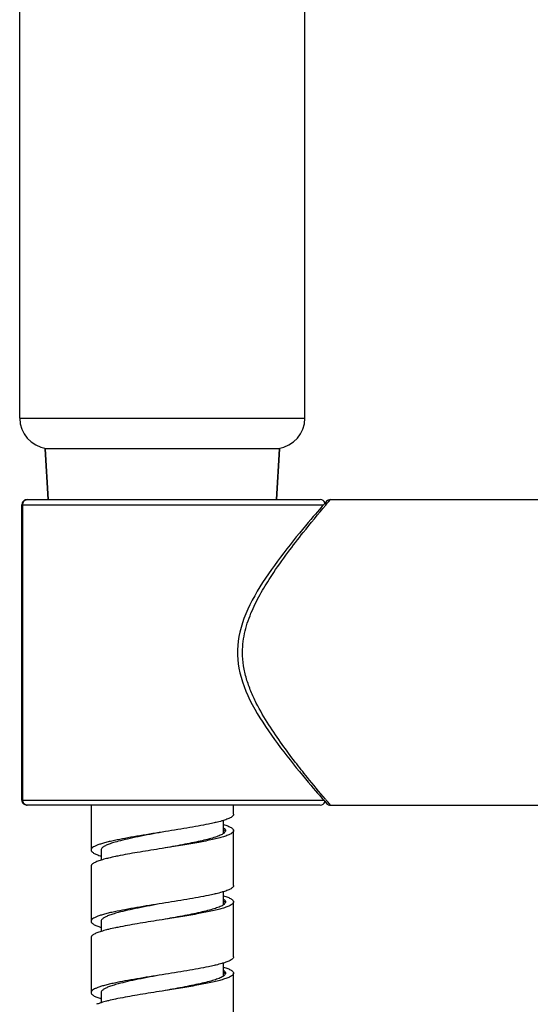
# Model space of a CAD drawing. Units: millimetres. Extents: x 4136 to 8766, y 6262 to 7615.
# Drawn here: x 7312 to 7362, y 7152 to 7249 of the extents above; entities that cross this region are included whole.
import ezdxf

# ---------------------------------------------------------------- set-up
doc = ezdxf.new("R2010")
doc.units = ezdxf.units.MM

msp = doc.modelspace()

# ---------------------------------------------------------------- linework, layer by layer
for p, q in [((7311.861, 7209.493), (7311.861, 7390.493)), ((7339.861, 7209.493), (7339.861, 7390.493)), ((7311.861, 7209.493), (7339.861, 7209.493)), ((7314.361, 7206.493), (7314.667, 7201.493)), ((7314.667, 7201.493), (7314.361, 7206.493)), ((7337.361, 7206.493), (7314.361, 7206.493)), ((7337.361, 7206.493), (7337.055, 7201.493)), ((7337.055, 7201.493), (7337.361, 7206.493)), ((7312.585, 7201.493), (7341.361, 7201.493)), ((7342.173, 7201.271), (7342.361, 7201.493)), ((7342.359, 7201.493), (7398.861, 7201.493)), ((7312.085, 7171.993), (7312.085, 7200.993)), ((7312.085, 7200.993), (7341.696, 7200.993)), ((7312.157, 7171.993), (7312.157, 7200.993)), ((7341.766, 7201.072), (7341.672, 7200.964)), ((7341.843, 7201.16), (7341.766, 7201.072)), ((7341.986, 7201.323), (7341.835, 7201.15)), ((7341.907, 7200.955), (7342.053, 7201.129)), ((7342.053, 7201.129), (7342.173, 7201.271)), ((7333.239, 7186.743), (7333.235, 7186.493)), ((7312.085, 7171.993), (7341.696, 7171.993)), ((7341.361, 7171.493), (7312.585, 7171.493)), ((7318.861, 7171.493), (7318.861, 7167.093)), ((7332.861, 7170.593), (7332.861, 7171.493)), ((7341.671, 7172.021), (7341.768, 7171.911)), ((7341.768, 7171.911), (7341.835, 7171.835)), ((7341.835, 7171.835), (7341.986, 7171.662)), ((7341.835, 7171.835), (7341.843, 7171.825)), ((7342.361, 7171.493), (7342.092, 7171.811)), ((7342.358, 7171.493), (7364.611, 7171.493)), ((7331.861, 7168.71), (7331.861, 7169.99)), ((7332.861, 7163.593), (7332.861, 7168.993)), ((7319.861, 7167.093), (7319.861, 7166.095)), ((7325.861, 7167.243), (7325.556, 7167.194)), ((7326.166, 7167.291), (7325.861, 7167.243)), ((7318.861, 7165.493), (7318.861, 7160.093)), ((7331.861, 7161.709), (7331.861, 7162.99)), ((7332.861, 7156.593), (7332.861, 7161.993)), ((7319.861, 7160.093), (7319.861, 7159.095)), ((7325.861, 7160.243), (7325.556, 7160.194)), ((7326.166, 7160.291), (7325.861, 7160.243)), ((7318.861, 7158.493), (7318.861, 7153.093)), ((7331.861, 7154.71), (7331.861, 7155.99)), ((7332.861, 7149.593), (7332.861, 7154.993)), ((7319.861, 7153.093), (7319.861, 7152.095)), ((7325.861, 7153.243), (7325.556, 7153.194)), ((7326.166, 7153.291), (7325.861, 7153.243))]:
    msp.add_line(p, q)
for points in [[(7341.672, 7200.964), (7341.559, 7200.835), (7341.428, 7200.684), (7341.276, 7200.509), (7341.1, 7200.306), (7340.901, 7200.076), (7340.682, 7199.82), (7340.441, 7199.537), (7340.18, 7199.229), (7339.905, 7198.902), (7339.617, 7198.557), (7339.318, 7198.195), (7339.012, 7197.822), (7338.705, 7197.442), (7338.395, 7197.053), (7338.084, 7196.659), (7337.775, 7196.259), (7337.467, 7195.856), (7337.162, 7195.447), (7336.86, 7195.035)], [(7336.86, 7195.035), (7336.564, 7194.62), (7336.272, 7194.201), (7335.987, 7193.779), (7335.708, 7193.353), (7335.438, 7192.923), (7335.177, 7192.49), (7334.926, 7192.053), (7334.687, 7191.613), (7334.461, 7191.171), (7334.25, 7190.725), (7334.055, 7190.278), (7333.878, 7189.83), (7333.721, 7189.381), (7333.584, 7188.933), (7333.47, 7188.486), (7333.378, 7188.042), (7333.308, 7187.602), (7333.263, 7187.168), (7333.239, 7186.743)], [(7333.235, 7186.493), (7333.239, 7186.229), (7333.264, 7185.804), (7333.31, 7185.371), (7333.38, 7184.932), (7333.472, 7184.488), (7333.587, 7184.042), (7333.724, 7183.594), (7333.882, 7183.146), (7334.059, 7182.698), (7334.253, 7182.252), (7334.464, 7181.807), (7334.69, 7181.365), (7334.929, 7180.926), (7335.18, 7180.49), (7335.441, 7180.057), (7335.711, 7179.628), (7335.989, 7179.203), (7336.274, 7178.781), (7336.565, 7178.363), (7336.861, 7177.948), (7337.162, 7177.537), (7337.467, 7177.129), (7337.774, 7176.726), (7338.084, 7176.327), (7338.394, 7175.933), (7338.704, 7175.545), (7339.011, 7175.165), (7339.316, 7174.792), (7339.615, 7174.43), (7339.903, 7174.085), (7340.179, 7173.757), (7340.44, 7173.449), (7340.681, 7173.167), (7340.9, 7172.91), (7341.099, 7172.68), (7341.275, 7172.476), (7341.427, 7172.301), (7341.559, 7172.15), (7341.671, 7172.021)]]:
    msp.add_lwpolyline(points)
for centre, radius, start, end in [((7314.861, 7209.493), 3, 180, 262.50005), ((7336.861, 7209.493), 3, 277.49995, 0), ((7341.361, 7200.993), 0.5, 18.44549, 90), ((7342.361, 7200.993), 0.5, 90, 138.68057), ((7312.595, 7200.992), 0.51, 172.4193, 179.90724), ((7312.595, 7171.993), 0.51, 180.09211, 186.9368), ((7312.586, 7171.987), 0.494, 263.8586, 269.97939), ((7341.361, 7171.993), 0.5, 270, 341.55451), ((7466.817, 7277.239), 163.314, 220.08314, 220.20742), ((7342.361, 7171.993), 0.5, 221.31946, 270), ((7331.287, 7168.271), 0.989, 52.84306, 54.42611), ((7331.271, 7154.248), 1.017, 53.54047, 54.44423)]:
    msp.add_arc(centre, radius, start, end)
for points, knots in [([(7312.585, 7201.493), (7312.526, 7201.493), (7312.406, 7201.471), (7312.249, 7201.377), (7312.135, 7201.235), (7312.098, 7201.118), (7312.09, 7201.059)], [0, 0, 0, 0, 0.249683, 0.499693, 0.749435, 1, 1, 1, 1]), ([(7312.157, 7200.993), (7312.157, 7201.057), (7312.178, 7201.185), (7312.271, 7201.351), (7312.413, 7201.465), (7312.529, 7201.493), (7312.585, 7201.493)], [0, 0, 0, 0, 0.267541, 0.525168, 0.768067, 1, 1, 1, 1]), ([(7336.601, 7194.048), (7337.107, 7194.818), (7338.118, 7196.24), (7339.897, 7198.537), (7341.159, 7200.067), (7341.907, 7200.955)], [0, 0, 0, 0, 0.317306, 0.600295, 1, 1, 1, 1]), ([(7333.735, 7186.493), (7333.735, 7186.847), (7333.78, 7187.555), (7334.038, 7188.936), (7334.617, 7190.571), (7335.542, 7192.373), (7336.243, 7193.503), (7336.601, 7194.048)], [0, 0, 0, 0, 0.129821, 0.259048, 0.513559, 0.761227, 1, 1, 1, 1]), ([(7341.863, 7172.081), (7341.268, 7172.789), (7340.272, 7173.993), (7338.857, 7175.782), (7337.577, 7177.491), (7336.266, 7179.404), (7335.241, 7181.153), (7334.535, 7182.677), (7334.099, 7183.896), (7333.805, 7185.175), (7333.735, 7186.053), (7333.735, 7186.493)], [0, 0, 0, 0, 0.164652, 0.278406, 0.406378, 0.54493, 0.691386, 0.766976, 0.843825, 0.92164, 1, 1, 1, 1]), ([(7312.089, 7171.932), (7312.096, 7171.876), (7312.128, 7171.767), (7312.228, 7171.629), (7312.367, 7171.532), (7312.477, 7171.501), (7312.533, 7171.495)], [0, 0, 0, 0, 0.250049, 0.499917, 0.749868, 1, 1, 1, 1]), ([(7312.533, 7171.495), (7312.477, 7171.501), (7312.368, 7171.532), (7312.228, 7171.629), (7312.128, 7171.767), (7312.096, 7171.876), (7312.089, 7171.932)], [0, 0, 0, 0, 0.250125, 0.499853, 0.749499, 1, 1, 1, 1]), ([(7312.585, 7171.493), (7312.529, 7171.493), (7312.413, 7171.52), (7312.271, 7171.634), (7312.178, 7171.8), (7312.157, 7171.928), (7312.157, 7171.993)], [0, 0, 0, 0, 0.232073, 0.474985, 0.73251, 1, 1, 1, 1]), ([(7332.861, 7170.593), (7332.861, 7170.567), (7332.848, 7170.511), (7332.796, 7170.434), (7332.713, 7170.359), (7332.6, 7170.284), (7332.458, 7170.21), (7332.211, 7170.103), (7332.007, 7170.035), (7331.862, 7169.99)], [0, 0, 0, 0, 0.063375, 0.136849, 0.227052, 0.337427, 0.469562, 0.624078, 1, 1, 1, 1]), ([(7330.398, 7169.628), (7330.064, 7169.558), (7329.358, 7169.422), (7327.846, 7169.158), (7326.667, 7168.971), (7325.861, 7168.843)], [0, 0, 0, 0, 0.222415, 0.468201, 1, 1, 1, 1]), ([(7331.133, 7169.793), (7331.075, 7169.779), (7330.831, 7169.721), (7330.586, 7169.667), (7330.398, 7169.628)], [0, 0, 0, 0, 0.236842, 1, 1, 1, 1]), ([(7331.862, 7169.99), (7331.807, 7169.973), (7331.565, 7169.901), (7331.321, 7169.838), (7331.133, 7169.793)], [0, 0, 0, 0, 0.228574, 1, 1, 1, 1]), ([(7331.862, 7169.595), (7332.007, 7169.55), (7332.211, 7169.482), (7332.458, 7169.375), (7332.6, 7169.301), (7332.713, 7169.226), (7332.796, 7169.151), (7332.848, 7169.074), (7332.861, 7169.018), (7332.861, 7168.993)], [0, 0, 0, 0, 0.375917, 0.530425, 0.662565, 0.772935, 0.863145, 0.936619, 1, 1, 1, 1]), ([(7325.861, 7168.843), (7325.023, 7168.709), (7323.799, 7168.515), (7322.235, 7168.24), (7321.51, 7168.097), (7321.168, 7168.024)], [0, 0, 0, 0, 0.534674, 0.780056, 1, 1, 1, 1]), ([(7325.861, 7168.843), (7325.074, 7168.696), (7323.931, 7168.485), (7322.485, 7168.182), (7321.827, 7168.024), (7321.522, 7167.942)], [0, 0, 0, 0, 0.541982, 0.786301, 1, 1, 1, 1]), ([(7331.863, 7168.71), (7331.817, 7168.677), (7331.712, 7168.614), (7331.453, 7168.488), (7331.039, 7168.337), (7330.446, 7168.165), (7329.738, 7167.991), (7328.933, 7167.817), (7327.727, 7167.579), (7326.789, 7167.409), (7326.148, 7167.294)], [0, 0, 0, 0, 0.028365, 0.062204, 0.146353, 0.251569, 0.375782, 0.516209, 0.669552, 1, 1, 1, 1]), ([(7332.861, 7168.993), (7332.861, 7168.967), (7332.848, 7168.911), (7332.796, 7168.834), (7332.713, 7168.759), (7332.6, 7168.684), (7332.458, 7168.61), (7332.211, 7168.503), (7332.007, 7168.435), (7331.862, 7168.39)], [0, 0, 0, 0, 0.063376, 0.136846, 0.227055, 0.337424, 0.469566, 0.624076, 1, 1, 1, 1]), ([(7331.863, 7169.275), (7331.893, 7169.254), (7331.947, 7169.211), (7332.011, 7169.14), (7332.052, 7169.067), (7332.061, 7169.016), (7332.061, 7168.993)], [0, 0, 0, 0, 0.312603, 0.575735, 0.799303, 1, 1, 1, 1]), ([(7332.036, 7168.892), (7332.019, 7168.858), (7331.967, 7168.791), (7331.901, 7168.737), (7331.863, 7168.71)], [0, 0, 0, 0, 0.444923, 1, 1, 1, 1]), ([(7331.885, 7169.059), (7331.902, 7169.046), (7331.961, 7168.998), (7332.013, 7168.94), (7332.037, 7168.892)], [0, 0, 0, 0, 0.290175, 1, 1, 1, 1]), ([(7332.061, 7168.993), (7332.061, 7168.984), (7332.059, 7168.949), (7332.048, 7168.915), (7332.036, 7168.892)], [0, 0, 0, 0, 0.241628, 1, 1, 1, 1]), ([(7321.168, 7168.024), (7320.996, 7167.987), (7320.67, 7167.914), (7320.211, 7167.799), (7319.814, 7167.684), (7319.483, 7167.57), (7319.22, 7167.456), (7319.047, 7167.356), (7318.949, 7167.272), (7318.887, 7167.199), (7318.861, 7167.133), (7318.861, 7167.093)], [0, 0, 0, 0, 0.206485, 0.391401, 0.553031, 0.690066, 0.80177, 0.888346, 0.922836, 0.952189, 1, 1, 1, 1]), ([(7321.522, 7167.942), (7321.339, 7167.893), (7321.005, 7167.797), (7320.558, 7167.642), (7320.218, 7167.488), (7320.035, 7167.369), (7319.97, 7167.305)], [0, 0, 0, 0, 0.336694, 0.617254, 0.838251, 1, 1, 1, 1]), ([(7331.862, 7168.39), (7331.7, 7168.34), (7331.347, 7168.242), (7330.542, 7168.051), (7329.371, 7167.822), (7327.825, 7167.556), (7326.732, 7167.381), (7326.166, 7167.291)], [0, 0, 0, 0, 0.087486, 0.188923, 0.427985, 0.703703, 1, 1, 1, 1]), ([(7318.861, 7167.093), (7318.861, 7167.067), (7318.874, 7167.011), (7318.927, 7166.934), (7319.009, 7166.859), (7319.122, 7166.785), (7319.264, 7166.71), (7319.511, 7166.604), (7319.714, 7166.535), (7319.86, 7166.49)], [0, 0, 0, 0, 0.063401, 0.136891, 0.227107, 0.337478, 0.469611, 0.624111, 1, 1, 1, 1]), ([(7319.97, 7167.305), (7319.938, 7167.274), (7319.885, 7167.211), (7319.861, 7167.129), (7319.861, 7167.093)], [0, 0, 0, 0, 0.549714, 1, 1, 1, 1]), ([(7325.556, 7167.194), (7324.839, 7167.08), (7323.482, 7166.862), (7322.129, 7166.621), (7321.495, 7166.492)], [0, 0, 0, 0, 0.52889, 1, 1, 1, 1]), ([(7319.86, 7166.095), (7319.715, 7166.05), (7319.511, 7165.981), (7319.264, 7165.875), (7319.122, 7165.8), (7319.009, 7165.726), (7318.927, 7165.651), (7318.874, 7165.574), (7318.861, 7165.518), (7318.861, 7165.493)], [0, 0, 0, 0, 0.375892, 0.530395, 0.662528, 0.7729, 0.863114, 0.936602, 1, 1, 1, 1]), ([(7320.59, 7166.293), (7320.523, 7166.276), (7320.279, 7166.216), (7320.035, 7166.149), (7319.86, 7166.095)], [0, 0, 0, 0, 0.271094, 1, 1, 1, 1]), ([(7321.495, 7166.492), (7321.415, 7166.476), (7321.112, 7166.413), (7320.811, 7166.346), (7320.59, 7166.293)], [0, 0, 0, 0, 0.265104, 1, 1, 1, 1]), ([(7331.132, 7162.792), (7331.075, 7162.778), (7330.83, 7162.721), (7330.585, 7162.667), (7330.398, 7162.628)], [0, 0, 0, 0, 0.236844, 1, 1, 1, 1]), ([(7331.862, 7162.99), (7331.807, 7162.973), (7331.565, 7162.901), (7331.321, 7162.838), (7331.132, 7162.792)], [0, 0, 0, 0, 0.228574, 1, 1, 1, 1]), ([(7332.861, 7163.593), (7332.861, 7163.567), (7332.848, 7163.511), (7332.796, 7163.434), (7332.713, 7163.359), (7332.6, 7163.284), (7332.458, 7163.21), (7332.211, 7163.103), (7332.007, 7163.035), (7331.862, 7162.99)], [0, 0, 0, 0, 0.063376, 0.136846, 0.227055, 0.337424, 0.469566, 0.624076, 1, 1, 1, 1]), ([(7325.861, 7161.843), (7325.023, 7161.709), (7323.799, 7161.515), (7322.235, 7161.239), (7321.51, 7161.097), (7321.168, 7161.024)], [0, 0, 0, 0, 0.534682, 0.780063, 1, 1, 1, 1]), ([(7325.861, 7161.843), (7325.074, 7161.696), (7323.931, 7161.485), (7322.485, 7161.182), (7321.827, 7161.024), (7321.522, 7160.942)], [0, 0, 0, 0, 0.54198, 0.7863, 1, 1, 1, 1]), ([(7330.398, 7162.628), (7330.064, 7162.558), (7329.358, 7162.422), (7327.846, 7162.158), (7326.667, 7161.971), (7325.861, 7161.843)], [0, 0, 0, 0, 0.222419, 0.468205, 1, 1, 1, 1]), ([(7331.862, 7161.709), (7331.817, 7161.677), (7331.711, 7161.613), (7331.451, 7161.487), (7331.037, 7161.337), (7330.444, 7161.164), (7329.736, 7160.991), (7328.932, 7160.817), (7327.726, 7160.579), (7326.788, 7160.409), (7326.148, 7160.294)], [0, 0, 0, 0, 0.028394, 0.062258, 0.146447, 0.251684, 0.375899, 0.516313, 0.66963, 1, 1, 1, 1]), ([(7331.862, 7162.595), (7332.008, 7162.55), (7332.211, 7162.481), (7332.458, 7162.375), (7332.601, 7162.3), (7332.713, 7162.226), (7332.796, 7162.151), (7332.848, 7162.074), (7332.861, 7162.018), (7332.861, 7161.993)], [0, 0, 0, 0, 0.375903, 0.530413, 0.662543, 0.77292, 0.863126, 0.936612, 1, 1, 1, 1]), ([(7331.862, 7162.275), (7331.893, 7162.254), (7331.947, 7162.211), (7332.011, 7162.14), (7332.052, 7162.067), (7332.061, 7162.016), (7332.061, 7161.993)], [0, 0, 0, 0, 0.312642, 0.575772, 0.799333, 1, 1, 1, 1]), ([(7331.862, 7162.075), (7331.867, 7162.072), (7331.884, 7162.06), (7331.901, 7162.047), (7331.913, 7162.037)], [0, 0, 0, 0, 0.258579, 1, 1, 1, 1]), ([(7332.861, 7161.993), (7332.861, 7161.967), (7332.848, 7161.911), (7332.796, 7161.834), (7332.713, 7161.759), (7332.6, 7161.685), (7332.458, 7161.61), (7332.211, 7161.504), (7332.007, 7161.435), (7331.862, 7161.39)], [0, 0, 0, 0, 0.063384, 0.136866, 0.227072, 0.337448, 0.469579, 0.624092, 1, 1, 1, 1]), ([(7332.036, 7161.893), (7332.02, 7161.859), (7331.967, 7161.791), (7331.9, 7161.737), (7331.862, 7161.709)], [0, 0, 0, 0, 0.444423, 1, 1, 1, 1]), ([(7331.913, 7162.037), (7331.927, 7162.025), (7331.974, 7161.983), (7332.016, 7161.933), (7332.036, 7161.893)], [0, 0, 0, 0, 0.284321, 1, 1, 1, 1]), ([(7332.061, 7161.993), (7332.061, 7161.984), (7332.059, 7161.95), (7332.048, 7161.916), (7332.036, 7161.893)], [0, 0, 0, 0, 0.24181, 1, 1, 1, 1]), ([(7321.168, 7161.024), (7320.996, 7160.987), (7320.669, 7160.914), (7320.211, 7160.799), (7319.814, 7160.684), (7319.483, 7160.57), (7319.219, 7160.456), (7319.047, 7160.356), (7318.949, 7160.272), (7318.899, 7160.213), (7318.868, 7160.154), (7318.861, 7160.112), (7318.861, 7160.093)], [0, 0, 0, 0, 0.206377, 0.391194, 0.552738, 0.689702, 0.801348, 0.887878, 0.922352, 0.951688, 0.976991, 1, 1, 1, 1]), ([(7321.522, 7160.942), (7321.349, 7160.895), (7321.032, 7160.805), (7320.604, 7160.659), (7320.269, 7160.514), (7320.085, 7160.403), (7320.014, 7160.344)], [0, 0, 0, 0, 0.328875, 0.606813, 0.830663, 1, 1, 1, 1]), ([(7331.862, 7161.39), (7331.7, 7161.34), (7331.348, 7161.243), (7330.542, 7161.052), (7329.372, 7160.822), (7327.825, 7160.556), (7326.732, 7160.381), (7326.166, 7160.291)], [0, 0, 0, 0, 0.087475, 0.188904, 0.427963, 0.703689, 1, 1, 1, 1]), ([(7318.861, 7160.093), (7318.861, 7160.067), (7318.874, 7160.011), (7318.927, 7159.934), (7319.009, 7159.859), (7319.122, 7159.785), (7319.264, 7159.71), (7319.511, 7159.604), (7319.714, 7159.535), (7319.86, 7159.49)], [0, 0, 0, 0, 0.0634, 0.136889, 0.227104, 0.337476, 0.469608, 0.62411, 1, 1, 1, 1]), ([(7320.014, 7160.344), (7319.97, 7160.308), (7319.897, 7160.237), (7319.861, 7160.136), (7319.861, 7160.093)], [0, 0, 0, 0, 0.563748, 1, 1, 1, 1]), ([(7325.556, 7160.194), (7324.839, 7160.08), (7323.482, 7159.862), (7322.129, 7159.621), (7321.495, 7159.492)], [0, 0, 0, 0, 0.528895, 1, 1, 1, 1]), ([(7319.86, 7159.095), (7319.715, 7159.05), (7319.511, 7158.981), (7319.265, 7158.875), (7319.122, 7158.8), (7319.009, 7158.726), (7318.927, 7158.651), (7318.874, 7158.574), (7318.861, 7158.518), (7318.861, 7158.493)], [0, 0, 0, 0, 0.375899, 0.530408, 0.662537, 0.772914, 0.863121, 0.936609, 1, 1, 1, 1]), ([(7320.59, 7159.293), (7320.524, 7159.277), (7320.279, 7159.216), (7320.036, 7159.149), (7319.86, 7159.095)], [0, 0, 0, 0, 0.271089, 1, 1, 1, 1]), ([(7321.495, 7159.492), (7321.415, 7159.476), (7321.112, 7159.413), (7320.811, 7159.346), (7320.59, 7159.293)], [0, 0, 0, 0, 0.265091, 1, 1, 1, 1]), ([(7331.862, 7155.99), (7331.807, 7155.973), (7331.565, 7155.901), (7331.321, 7155.838), (7331.132, 7155.792)], [0, 0, 0, 0, 0.22855, 1, 1, 1, 1]), ([(7332.861, 7156.593), (7332.861, 7156.567), (7332.848, 7156.511), (7332.796, 7156.434), (7332.713, 7156.359), (7332.6, 7156.285), (7332.458, 7156.21), (7332.211, 7156.104), (7332.007, 7156.035), (7331.862, 7155.99)], [0, 0, 0, 0, 0.063384, 0.136866, 0.227072, 0.337448, 0.469579, 0.624092, 1, 1, 1, 1]), ([(7330.398, 7155.628), (7330.064, 7155.558), (7329.358, 7155.422), (7327.846, 7155.158), (7326.667, 7154.971), (7325.861, 7154.843)], [0, 0, 0, 0, 0.222414, 0.4682, 1, 1, 1, 1]), ([(7331.132, 7155.792), (7331.075, 7155.778), (7330.83, 7155.721), (7330.585, 7155.667), (7330.398, 7155.628)], [0, 0, 0, 0, 0.236843, 1, 1, 1, 1]), ([(7331.862, 7155.276), (7331.893, 7155.254), (7331.947, 7155.211), (7332.011, 7155.14), (7332.052, 7155.067), (7332.061, 7155.016), (7332.061, 7154.993)], [0, 0, 0, 0, 0.312701, 0.575837, 0.799379, 1, 1, 1, 1]), ([(7332.861, 7154.993), (7332.861, 7154.967), (7332.848, 7154.911), (7332.796, 7154.834), (7332.713, 7154.759), (7332.601, 7154.685), (7332.458, 7154.61), (7332.212, 7154.504), (7332.008, 7154.435), (7331.862, 7154.39)], [0, 0, 0, 0, 0.063393, 0.136878, 0.227089, 0.337463, 0.469595, 0.624101, 1, 1, 1, 1]), ([(7331.863, 7155.595), (7332.008, 7155.55), (7332.212, 7155.481), (7332.458, 7155.375), (7332.601, 7155.3), (7332.713, 7155.226), (7332.796, 7155.151), (7332.848, 7155.074), (7332.861, 7155.018), (7332.861, 7154.993)], [0, 0, 0, 0, 0.375895, 0.530399, 0.662531, 0.772904, 0.863116, 0.936604, 1, 1, 1, 1]), ([(7331.875, 7155.066), (7331.894, 7155.052), (7331.956, 7155.003), (7332.012, 7154.942), (7332.037, 7154.892)], [0, 0, 0, 0, 0.291855, 1, 1, 1, 1]), ([(7332.061, 7154.993), (7332.061, 7154.984), (7332.059, 7154.949), (7332.048, 7154.916), (7332.036, 7154.892)], [0, 0, 0, 0, 0.241679, 1, 1, 1, 1]), ([(7321.168, 7154.024), (7320.995, 7153.987), (7320.669, 7153.914), (7320.211, 7153.799), (7319.814, 7153.684), (7319.482, 7153.57), (7319.219, 7153.456), (7319.047, 7153.356), (7318.949, 7153.272), (7318.899, 7153.213), (7318.868, 7153.154), (7318.861, 7153.112), (7318.861, 7153.093)], [0, 0, 0, 0, 0.206378, 0.391195, 0.552735, 0.689696, 0.801342, 0.887874, 0.922346, 0.951685, 0.97699, 1, 1, 1, 1]), ([(7325.861, 7154.843), (7325.023, 7154.709), (7323.799, 7154.515), (7322.234, 7154.239), (7321.509, 7154.097), (7321.168, 7154.024)], [0, 0, 0, 0, 0.534693, 0.780072, 1, 1, 1, 1]), ([(7325.861, 7154.843), (7325.074, 7154.696), (7323.931, 7154.485), (7322.485, 7154.182), (7321.827, 7154.024), (7321.522, 7153.942)], [0, 0, 0, 0, 0.541978, 0.786297, 1, 1, 1, 1]), ([(7331.863, 7154.71), (7331.817, 7154.677), (7331.712, 7154.614), (7331.452, 7154.488), (7331.038, 7154.337), (7330.445, 7154.165), (7329.737, 7153.991), (7328.933, 7153.817), (7327.726, 7153.579), (7326.789, 7153.409), (7326.148, 7153.294)], [0, 0, 0, 0, 0.028374, 0.062219, 0.146379, 0.251601, 0.375814, 0.516238, 0.669573, 1, 1, 1, 1]), ([(7331.862, 7154.39), (7331.701, 7154.34), (7331.348, 7154.243), (7330.542, 7154.052), (7329.372, 7153.822), (7327.825, 7153.556), (7326.732, 7153.381), (7326.166, 7153.291)], [0, 0, 0, 0, 0.087467, 0.188891, 0.427947, 0.703679, 1, 1, 1, 1]), ([(7332.036, 7154.892), (7332.019, 7154.858), (7331.967, 7154.791), (7331.901, 7154.737), (7331.863, 7154.71)], [0, 0, 0, 0, 0.444817, 1, 1, 1, 1]), ([(7318.861, 7153.093), (7318.861, 7153.067), (7318.874, 7153.011), (7318.927, 7152.934), (7319.009, 7152.859), (7319.122, 7152.785), (7319.265, 7152.71), (7319.511, 7152.604), (7319.715, 7152.535), (7319.86, 7152.49)], [0, 0, 0, 0, 0.063394, 0.136884, 0.227093, 0.33747, 0.469597, 0.624106, 1, 1, 1, 1]), ([(7320.006, 7153.338), (7319.964, 7153.302), (7319.895, 7153.232), (7319.861, 7153.135), (7319.861, 7153.093)], [0, 0, 0, 0, 0.561367, 1, 1, 1, 1]), ([(7321.522, 7153.942), (7321.347, 7153.895), (7321.027, 7153.803), (7320.596, 7153.656), (7320.26, 7153.509), (7320.076, 7153.397), (7320.006, 7153.338)], [0, 0, 0, 0, 0.330184, 0.608566, 0.831945, 1, 1, 1, 1]), ([(7325.556, 7153.194), (7324.839, 7153.08), (7323.482, 7152.862), (7322.129, 7152.621), (7321.495, 7152.492)], [0, 0, 0, 0, 0.528887, 1, 1, 1, 1]), ([(7319.861, 7152.095), (7319.819, 7152.082), (7319.668, 7152.034), (7319.518, 7151.981), (7319.411, 7151.937)], [0, 0, 0, 0, 0.273308, 1, 1, 1, 1]), ([(7320.59, 7152.293), (7320.524, 7152.277), (7320.279, 7152.216), (7320.036, 7152.149), (7319.861, 7152.095)], [0, 0, 0, 0, 0.271082, 1, 1, 1, 1]), ([(7321.495, 7152.492), (7321.415, 7152.476), (7321.112, 7152.413), (7320.811, 7152.346), (7320.59, 7152.293)], [0, 0, 0, 0, 0.265095, 1, 1, 1, 1])]:
    msp.add_open_spline(points, degree=3, knots=knots)

doc.saveas('drawing.dxf')
